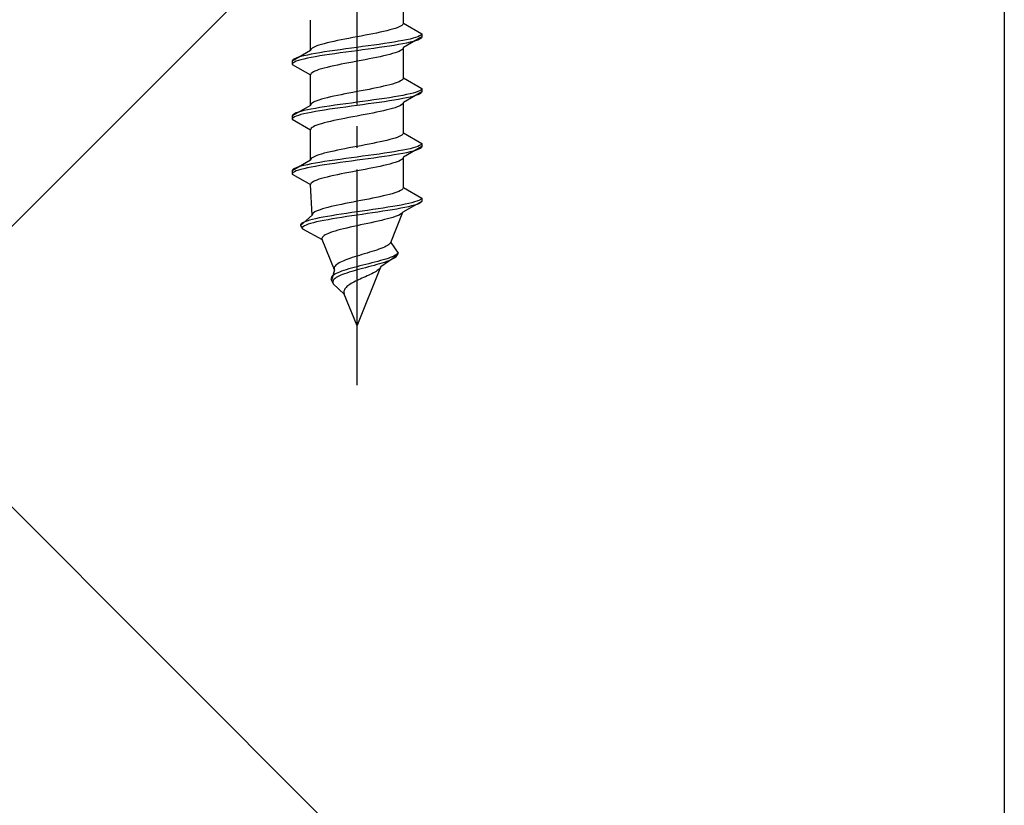
# Model space of a CAD drawing. Extents: x 175 to 1925, y 210 to 2807.
# Drawn here: x 421 to 467, y 1937 to 1973 of the extents above; entities that cross this region are included whole.
import ezdxf

# ---------------------------------------------------------------- set-up
doc = ezdxf.new("R2010")
doc.units = 0
doc.linetypes.add('YCENTER_1', pattern=[13, 10, -1, 1, -1])
doc.linetypes.add('YHIDDEN_1', pattern=[4, 3, -1])
for name, color, linetype, lineweight in [('YKK_13', 4, 'CONTINUOUS', 30), ('YSS_K', 3, 'CONTINUOUS', 13), ('YSS_KE', 3, 'CONTINUOUS', 30)]:
    doc.layers.add(name, color=color, linetype=linetype, lineweight=lineweight)

msp = doc.modelspace()

# ---------------------------------------------------------------- linework, layer by layer
at = {"layer": 'YKK_13', "linetype": 'YCENTER_1'}
msp.add_line((436.563, 1956.459), (436.563, 2024.858), dxfattribs=at)
at = {"layer": 'YKK_13', "linetype": 'YHIDDEN_1'}
for p, q in [((438.713, 1973.235), (438.713, 1974.644)), ((434.413, 1971.965), (434.413, 1973.374)), ((438.704, 1973.2), (438.68, 1973.165)), ((438.713, 1973.235), (438.704, 1973.2)), ((438.713, 1973.235), (439.563, 1972.744)), ((437.298, 1972.741), (437.119, 1972.706)), ((437.471, 1972.777), (437.298, 1972.741)), ((437.638, 1972.812), (437.471, 1972.777)), ((437.796, 1972.847), (437.638, 1972.812)), ((437.944, 1972.882), (437.796, 1972.847)), ((438.083, 1972.918), (437.944, 1972.882)), ((438.209, 1972.953), (438.083, 1972.918)), ((438.324, 1972.988), (438.209, 1972.953)), ((438.424, 1973.023), (438.324, 1972.988)), ((438.511, 1973.059), (438.424, 1973.023)), ((438.583, 1973.094), (438.511, 1973.059)), ((438.639, 1973.129), (438.583, 1973.094)), ((438.68, 1973.165), (438.639, 1973.129)), ((439.563, 1972.744), (439.551, 1972.709)), ((439.563, 1972.744), (439.563, 1972.594)), ((435.042, 1972.283), (434.916, 1972.247)), ((435.181, 1972.318), (435.042, 1972.283)), ((435.329, 1972.353), (435.181, 1972.318)), ((435.488, 1972.388), (435.329, 1972.353)), ((435.654, 1972.424), (435.488, 1972.388)), ((435.827, 1972.459), (435.654, 1972.424)), ((436.006, 1972.494), (435.827, 1972.459)), ((436.189, 1972.53), (436.006, 1972.494)), ((436.375, 1972.565), (436.189, 1972.53)), ((436.563, 1972.6), (436.375, 1972.565)), ((436.75, 1972.635), (436.563, 1972.6)), ((436.936, 1972.671), (436.75, 1972.635)), ((437.119, 1972.706), (436.936, 1972.671)), ((437.83, 1972.286), (437.589, 1972.251)), ((438.063, 1972.321), (437.83, 1972.286)), ((438.283, 1972.356), (438.063, 1972.321)), ((438.491, 1972.392), (438.283, 1972.356)), ((438.684, 1972.427), (438.491, 1972.392)), ((438.684, 1972.277), (438.491, 1972.242)), ((438.861, 1972.462), (438.684, 1972.427)), ((438.861, 1972.312), (438.684, 1972.277)), ((439.563, 1972.594), (438.713, 1972.104)), ((439.02, 1972.497), (438.861, 1972.462)), ((439.02, 1972.347), (438.861, 1972.312)), ((439.161, 1972.533), (439.02, 1972.497)), ((439.161, 1972.383), (439.02, 1972.347)), ((439.281, 1972.568), (439.161, 1972.533)), ((439.281, 1972.418), (439.161, 1972.383)), ((439.382, 1972.603), (439.281, 1972.568)), ((439.382, 1972.453), (439.281, 1972.418)), ((439.46, 1972.639), (439.382, 1972.603)), ((439.46, 1972.489), (439.382, 1972.453)), ((439.517, 1972.674), (439.46, 1972.639)), ((439.517, 1972.524), (439.46, 1972.489)), ((439.551, 1972.709), (439.517, 1972.674)), ((439.551, 1972.559), (439.517, 1972.524)), ((439.563, 1972.594), (439.551, 1972.559)), ((434.413, 1971.965), (433.563, 1971.474)), ((434.421, 1972), (434.413, 1971.965)), ((434.445, 1972.036), (434.421, 1972)), ((434.634, 1971.827), (434.441, 1971.792)), ((434.486, 1972.071), (434.445, 1972.036)), ((434.542, 1972.106), (434.486, 1972.071)), ((434.614, 1972.142), (434.542, 1972.106)), ((434.701, 1972.177), (434.614, 1972.142)), ((434.842, 1971.862), (434.634, 1971.827)), ((434.801, 1972.212), (434.701, 1972.177)), ((434.916, 1972.247), (434.801, 1972.212)), ((435.063, 1971.898), (434.842, 1971.862)), ((435.295, 1971.933), (435.063, 1971.898)), ((435.536, 1971.968), (435.295, 1971.933)), ((435.536, 1971.818), (435.295, 1971.783)), ((435.786, 1972.004), (435.536, 1971.968)), ((435.786, 1971.854), (435.536, 1971.818)), ((436.042, 1972.039), (435.786, 1972.004)), ((436.042, 1971.889), (435.786, 1971.854)), ((436.301, 1972.074), (436.042, 1972.039)), ((436.301, 1971.924), (436.042, 1971.889)), ((436.563, 1972.109), (436.301, 1972.074)), ((436.563, 1971.959), (436.301, 1971.924)), ((436.824, 1972.145), (436.563, 1972.109)), ((436.824, 1971.995), (436.563, 1971.959)), ((437.083, 1972.18), (436.824, 1972.145)), ((437.083, 1972.03), (436.824, 1971.995)), ((437.339, 1972.215), (437.083, 1972.18)), ((437.339, 1972.065), (437.083, 1972.03)), ((437.589, 1972.251), (437.339, 1972.215)), ((437.589, 1972.101), (437.339, 1972.065)), ((437.83, 1972.136), (437.589, 1972.101)), ((438.063, 1972.171), (437.83, 1972.136)), ((438.283, 1972.206), (438.063, 1972.171)), ((438.209, 1971.821), (438.083, 1971.786)), ((438.324, 1971.857), (438.209, 1971.821)), ((438.491, 1972.242), (438.283, 1972.206)), ((438.424, 1971.892), (438.324, 1971.857)), ((438.511, 1971.927), (438.424, 1971.892)), ((438.583, 1971.963), (438.511, 1971.927)), ((438.639, 1971.998), (438.583, 1971.963)), ((438.68, 1972.033), (438.639, 1971.998)), ((438.704, 1972.068), (438.68, 1972.033)), ((438.713, 1972.104), (438.704, 1972.068)), ((438.713, 1970.695), (438.713, 1972.104)), ((433.574, 1971.51), (433.563, 1971.474)), ((433.563, 1971.474), (433.563, 1971.324)), ((433.574, 1971.36), (433.563, 1971.324)), ((433.608, 1971.545), (433.574, 1971.51)), ((433.608, 1971.395), (433.574, 1971.36)), ((433.665, 1971.58), (433.608, 1971.545)), ((433.665, 1971.43), (433.608, 1971.395)), ((433.743, 1971.616), (433.665, 1971.58)), ((433.743, 1971.466), (433.665, 1971.43)), ((433.844, 1971.651), (433.743, 1971.616)), ((433.844, 1971.501), (433.743, 1971.466)), ((433.964, 1971.686), (433.844, 1971.651)), ((433.964, 1971.536), (433.844, 1971.501)), ((434.105, 1971.721), (433.964, 1971.686)), ((434.105, 1971.571), (433.964, 1971.536)), ((434.264, 1971.757), (434.105, 1971.721)), ((434.264, 1971.607), (434.105, 1971.571)), ((434.441, 1971.792), (434.264, 1971.757)), ((434.441, 1971.642), (434.264, 1971.607)), ((434.634, 1971.677), (434.441, 1971.642)), ((434.842, 1971.712), (434.634, 1971.677)), ((435.063, 1971.748), (434.842, 1971.712)), ((435.295, 1971.783), (435.063, 1971.748)), ((436.006, 1971.363), (435.827, 1971.328)), ((436.189, 1971.398), (436.006, 1971.363)), ((436.375, 1971.433), (436.189, 1971.398)), ((436.563, 1971.469), (436.375, 1971.433)), ((436.75, 1971.504), (436.563, 1971.469)), ((436.936, 1971.539), (436.75, 1971.504)), ((437.119, 1971.574), (436.936, 1971.539)), ((437.298, 1971.61), (437.119, 1971.574)), ((437.471, 1971.645), (437.298, 1971.61)), ((437.638, 1971.68), (437.471, 1971.645)), ((437.796, 1971.716), (437.638, 1971.68)), ((437.944, 1971.751), (437.796, 1971.716)), ((438.083, 1971.786), (437.944, 1971.751)), ((433.563, 1971.324), (434.413, 1970.834)), ((434.445, 1970.904), (434.421, 1970.869)), ((434.486, 1970.939), (434.445, 1970.904)), ((434.542, 1970.975), (434.486, 1970.939)), ((434.614, 1971.01), (434.542, 1970.975)), ((434.701, 1971.045), (434.614, 1971.01)), ((434.801, 1971.081), (434.701, 1971.045)), ((434.916, 1971.116), (434.801, 1971.081)), ((435.042, 1971.151), (434.916, 1971.116)), ((435.181, 1971.186), (435.042, 1971.151)), ((435.329, 1971.222), (435.181, 1971.186)), ((435.488, 1971.257), (435.329, 1971.222)), ((435.654, 1971.292), (435.488, 1971.257)), ((435.827, 1971.328), (435.654, 1971.292)), ((434.421, 1970.869), (434.413, 1970.834)), ((434.413, 1969.425), (434.413, 1970.834)), ((438.324, 1970.448), (438.209, 1970.413)), ((438.424, 1970.483), (438.324, 1970.448)), ((438.511, 1970.519), (438.424, 1970.483)), ((438.583, 1970.554), (438.511, 1970.519)), ((438.639, 1970.589), (438.583, 1970.554)), ((438.68, 1970.625), (438.639, 1970.589)), ((438.704, 1970.66), (438.68, 1970.625)), ((438.713, 1970.695), (438.704, 1970.66)), ((438.713, 1970.695), (439.563, 1970.204)), ((436.189, 1969.99), (436.006, 1969.954)), ((436.375, 1970.025), (436.189, 1969.99)), ((436.563, 1970.06), (436.375, 1970.025)), ((436.75, 1970.095), (436.563, 1970.06)), ((436.936, 1970.131), (436.75, 1970.095)), ((437.119, 1970.166), (436.936, 1970.131)), ((437.298, 1970.201), (437.119, 1970.166)), ((437.471, 1970.237), (437.298, 1970.201)), ((437.638, 1970.272), (437.471, 1970.237)), ((437.796, 1970.307), (437.638, 1970.272)), ((437.944, 1970.342), (437.796, 1970.307)), ((438.083, 1970.378), (437.944, 1970.342)), ((438.209, 1970.413), (438.083, 1970.378)), ((439.563, 1970.054), (438.713, 1969.564)), ((439.161, 1969.993), (439.02, 1969.957)), ((439.281, 1970.028), (439.161, 1969.993)), ((439.382, 1970.063), (439.281, 1970.028)), ((439.46, 1970.099), (439.382, 1970.063)), ((439.517, 1970.134), (439.46, 1970.099)), ((439.517, 1969.984), (439.46, 1969.949)), ((439.551, 1970.169), (439.517, 1970.134)), ((439.551, 1970.019), (439.517, 1969.984)), ((439.563, 1970.204), (439.551, 1970.169)), ((439.563, 1970.054), (439.551, 1970.019)), ((439.563, 1970.204), (439.563, 1970.054)), ((434.486, 1969.531), (434.445, 1969.496)), ((434.542, 1969.566), (434.486, 1969.531)), ((434.614, 1969.602), (434.542, 1969.566)), ((434.701, 1969.637), (434.614, 1969.602)), ((434.801, 1969.672), (434.701, 1969.637)), ((434.916, 1969.707), (434.801, 1969.672)), ((435.042, 1969.743), (434.916, 1969.707)), ((435.181, 1969.778), (435.042, 1969.743)), ((435.329, 1969.813), (435.181, 1969.778)), ((435.488, 1969.848), (435.329, 1969.813)), ((435.654, 1969.884), (435.488, 1969.848)), ((435.827, 1969.919), (435.654, 1969.884)), ((436.006, 1969.954), (435.827, 1969.919)), ((436.301, 1969.534), (436.042, 1969.499)), ((436.563, 1969.569), (436.301, 1969.534)), ((436.824, 1969.605), (436.563, 1969.569)), ((437.083, 1969.64), (436.824, 1969.605)), ((437.339, 1969.675), (437.083, 1969.64)), ((437.339, 1969.525), (437.083, 1969.49)), ((437.589, 1969.711), (437.339, 1969.675)), ((437.589, 1969.561), (437.339, 1969.525)), ((437.83, 1969.746), (437.589, 1969.711)), ((437.83, 1969.596), (437.589, 1969.561)), ((438.063, 1969.781), (437.83, 1969.746)), ((438.063, 1969.631), (437.83, 1969.596)), ((438.283, 1969.816), (438.063, 1969.781)), ((438.283, 1969.666), (438.063, 1969.631)), ((438.491, 1969.852), (438.283, 1969.816)), ((438.491, 1969.702), (438.283, 1969.666)), ((438.684, 1969.887), (438.491, 1969.852)), ((438.684, 1969.737), (438.491, 1969.702)), ((438.704, 1969.528), (438.68, 1969.493)), ((438.861, 1969.922), (438.684, 1969.887)), ((438.861, 1969.772), (438.684, 1969.737)), ((438.713, 1969.564), (438.704, 1969.528)), ((438.713, 1968.155), (438.713, 1969.564)), ((439.02, 1969.957), (438.861, 1969.922)), ((439.02, 1969.807), (438.861, 1969.772)), ((439.161, 1969.843), (439.02, 1969.807)), ((439.281, 1969.878), (439.161, 1969.843)), ((439.382, 1969.913), (439.281, 1969.878)), ((439.46, 1969.949), (439.382, 1969.913)), ((434.413, 1969.425), (433.563, 1968.934)), ((433.743, 1969.076), (433.665, 1969.04)), ((433.844, 1969.111), (433.743, 1969.076)), ((433.964, 1969.146), (433.844, 1969.111)), ((434.105, 1969.181), (433.964, 1969.146)), ((434.264, 1969.217), (434.105, 1969.181)), ((434.264, 1969.067), (434.105, 1969.031)), ((434.441, 1969.252), (434.264, 1969.217)), ((434.441, 1969.102), (434.264, 1969.067)), ((434.421, 1969.46), (434.413, 1969.425)), ((434.445, 1969.496), (434.421, 1969.46)), ((434.634, 1969.287), (434.441, 1969.252)), ((434.634, 1969.137), (434.441, 1969.102)), ((434.842, 1969.322), (434.634, 1969.287)), ((434.842, 1969.172), (434.634, 1969.137)), ((435.063, 1969.358), (434.842, 1969.322)), ((435.063, 1969.208), (434.842, 1969.172)), ((435.295, 1969.393), (435.063, 1969.358)), ((435.295, 1969.243), (435.063, 1969.208)), ((435.536, 1969.428), (435.295, 1969.393)), ((435.536, 1969.278), (435.295, 1969.243)), ((435.786, 1969.464), (435.536, 1969.428)), ((435.786, 1969.314), (435.536, 1969.278)), ((436.042, 1969.499), (435.786, 1969.464)), ((436.042, 1969.349), (435.786, 1969.314)), ((436.301, 1969.384), (436.042, 1969.349)), ((436.563, 1969.419), (436.301, 1969.384)), ((436.824, 1969.455), (436.563, 1969.419)), ((437.083, 1969.49), (436.824, 1969.455)), ((437.298, 1969.07), (437.119, 1969.034)), ((437.471, 1969.105), (437.298, 1969.07)), ((437.638, 1969.14), (437.471, 1969.105)), ((437.796, 1969.176), (437.638, 1969.14)), ((437.944, 1969.211), (437.796, 1969.176)), ((438.083, 1969.246), (437.944, 1969.211)), ((438.209, 1969.281), (438.083, 1969.246)), ((438.324, 1969.317), (438.209, 1969.281)), ((438.424, 1969.352), (438.324, 1969.317)), ((438.511, 1969.387), (438.424, 1969.352)), ((438.583, 1969.423), (438.511, 1969.387)), ((438.639, 1969.458), (438.583, 1969.423)), ((438.68, 1969.493), (438.639, 1969.458)), ((433.574, 1968.97), (433.563, 1968.934)), ((433.563, 1968.934), (433.563, 1968.784)), ((433.574, 1968.82), (433.563, 1968.784)), ((433.563, 1968.784), (434.413, 1968.294)), ((433.608, 1969.005), (433.574, 1968.97)), ((433.608, 1968.855), (433.574, 1968.82)), ((433.665, 1969.04), (433.608, 1969.005)), ((433.665, 1968.89), (433.608, 1968.855)), ((433.743, 1968.926), (433.665, 1968.89)), ((433.844, 1968.961), (433.743, 1968.926)), ((433.964, 1968.996), (433.844, 1968.961)), ((434.105, 1969.031), (433.964, 1968.996)), ((435.042, 1968.611), (434.916, 1968.576)), ((435.181, 1968.646), (435.042, 1968.611)), ((435.329, 1968.682), (435.181, 1968.646)), ((435.488, 1968.717), (435.329, 1968.682)), ((435.654, 1968.752), (435.488, 1968.717)), ((435.827, 1968.788), (435.654, 1968.752)), ((436.006, 1968.823), (435.827, 1968.788)), ((436.189, 1968.858), (436.006, 1968.823)), ((436.375, 1968.893), (436.189, 1968.858)), ((436.563, 1968.929), (436.375, 1968.893)), ((436.75, 1968.964), (436.563, 1968.929)), ((436.936, 1968.999), (436.75, 1968.964)), ((437.119, 1969.034), (436.936, 1968.999)), ((434.421, 1968.329), (434.413, 1968.294)), ((434.413, 1966.885), (434.413, 1968.294)), ((434.445, 1968.364), (434.421, 1968.329)), ((434.486, 1968.399), (434.445, 1968.364)), ((434.542, 1968.435), (434.486, 1968.399)), ((434.614, 1968.47), (434.542, 1968.435)), ((434.701, 1968.505), (434.614, 1968.47)), ((434.801, 1968.541), (434.701, 1968.505)), ((434.916, 1968.576), (434.801, 1968.541)), ((438.713, 1968.155), (438.704, 1968.12)), ((438.713, 1968.155), (439.563, 1967.664)), ((437.471, 1967.697), (437.298, 1967.661)), ((437.638, 1967.732), (437.471, 1967.697)), ((437.796, 1967.767), (437.638, 1967.732)), ((437.944, 1967.802), (437.796, 1967.767)), ((438.083, 1967.838), (437.944, 1967.802)), ((438.209, 1967.873), (438.083, 1967.838)), ((438.324, 1967.908), (438.209, 1967.873)), ((438.424, 1967.943), (438.324, 1967.908)), ((438.511, 1967.979), (438.424, 1967.943)), ((438.583, 1968.014), (438.511, 1967.979)), ((438.639, 1968.049), (438.583, 1968.014)), ((438.68, 1968.085), (438.639, 1968.049)), ((438.704, 1968.12), (438.68, 1968.085)), ((435.329, 1967.273), (435.181, 1967.238)), ((435.488, 1967.308), (435.329, 1967.273)), ((435.654, 1967.344), (435.488, 1967.308)), ((435.827, 1967.379), (435.654, 1967.344)), ((436.006, 1967.414), (435.827, 1967.379)), ((436.189, 1967.45), (436.006, 1967.414)), ((436.375, 1967.485), (436.189, 1967.45)), ((436.563, 1967.52), (436.375, 1967.485)), ((436.75, 1967.555), (436.563, 1967.52)), ((436.936, 1967.591), (436.75, 1967.555)), ((437.119, 1967.626), (436.936, 1967.591)), ((437.298, 1967.661), (437.119, 1967.626)), ((438.063, 1967.241), (437.83, 1967.206)), ((438.283, 1967.276), (438.063, 1967.241)), ((438.491, 1967.312), (438.283, 1967.276)), ((438.684, 1967.347), (438.491, 1967.312)), ((438.861, 1967.382), (438.684, 1967.347)), ((439.563, 1967.514), (438.713, 1967.024)), ((439.02, 1967.417), (438.861, 1967.382)), ((439.02, 1967.267), (438.861, 1967.232)), ((439.161, 1967.453), (439.02, 1967.417)), ((439.161, 1967.303), (439.02, 1967.267)), ((439.281, 1967.488), (439.161, 1967.453)), ((439.281, 1967.338), (439.161, 1967.303)), ((439.382, 1967.523), (439.281, 1967.488)), ((439.382, 1967.373), (439.281, 1967.338)), ((439.46, 1967.559), (439.382, 1967.523)), ((439.46, 1967.409), (439.382, 1967.373)), ((439.517, 1967.594), (439.46, 1967.559)), ((439.517, 1967.444), (439.46, 1967.409)), ((439.551, 1967.629), (439.517, 1967.594)), ((439.551, 1967.479), (439.517, 1967.444)), ((439.563, 1967.664), (439.551, 1967.629)), ((439.563, 1967.514), (439.551, 1967.479)), ((439.563, 1967.664), (439.563, 1967.514)), ((434.413, 1966.885), (433.563, 1966.394)), ((434.421, 1966.92), (434.413, 1966.885)), ((434.445, 1966.956), (434.421, 1966.92)), ((434.486, 1966.991), (434.445, 1966.956)), ((434.542, 1967.026), (434.486, 1966.991)), ((434.614, 1967.062), (434.542, 1967.026)), ((434.701, 1967.097), (434.614, 1967.062)), ((434.801, 1967.132), (434.701, 1967.097)), ((434.916, 1967.167), (434.801, 1967.132)), ((435.063, 1966.818), (434.842, 1966.782)), ((435.042, 1967.203), (434.916, 1967.167)), ((435.181, 1967.238), (435.042, 1967.203)), ((435.295, 1966.853), (435.063, 1966.818)), ((435.536, 1966.888), (435.295, 1966.853)), ((435.786, 1966.924), (435.536, 1966.888)), ((436.042, 1966.959), (435.786, 1966.924)), ((436.042, 1966.809), (435.786, 1966.774)), ((436.301, 1966.994), (436.042, 1966.959)), ((436.301, 1966.844), (436.042, 1966.809)), ((436.563, 1967.029), (436.301, 1966.994)), ((436.563, 1966.879), (436.301, 1966.844)), ((436.824, 1967.065), (436.563, 1967.029)), ((436.824, 1966.915), (436.563, 1966.879)), ((437.083, 1967.1), (436.824, 1967.065)), ((437.083, 1966.95), (436.824, 1966.915)), ((437.339, 1967.135), (437.083, 1967.1)), ((437.339, 1966.985), (437.083, 1966.95)), ((437.589, 1967.171), (437.339, 1967.135)), ((437.589, 1967.021), (437.339, 1966.985)), ((437.83, 1967.206), (437.589, 1967.171)), ((437.83, 1967.056), (437.589, 1967.021)), ((438.063, 1967.091), (437.83, 1967.056)), ((438.283, 1967.126), (438.063, 1967.091)), ((438.491, 1967.162), (438.283, 1967.126)), ((438.424, 1966.812), (438.324, 1966.777)), ((438.511, 1966.847), (438.424, 1966.812)), ((438.684, 1967.197), (438.491, 1967.162)), ((438.583, 1966.883), (438.511, 1966.847)), ((438.639, 1966.918), (438.583, 1966.883)), ((438.68, 1966.953), (438.639, 1966.918)), ((438.704, 1966.988), (438.68, 1966.953)), ((438.861, 1967.232), (438.684, 1967.197)), ((438.713, 1967.024), (438.704, 1966.988)), ((438.713, 1965.615), (438.713, 1967.024)), ((433.574, 1966.43), (433.563, 1966.394)), ((433.563, 1966.394), (433.563, 1966.244)), ((433.608, 1966.465), (433.574, 1966.43)), ((433.665, 1966.5), (433.608, 1966.465)), ((433.665, 1966.35), (433.608, 1966.315)), ((433.743, 1966.536), (433.665, 1966.5)), ((433.743, 1966.386), (433.665, 1966.35)), ((433.844, 1966.571), (433.743, 1966.536)), ((433.844, 1966.421), (433.743, 1966.386)), ((433.964, 1966.606), (433.844, 1966.571)), ((433.964, 1966.456), (433.844, 1966.421)), ((434.105, 1966.641), (433.964, 1966.606)), ((434.105, 1966.491), (433.964, 1966.456)), ((434.264, 1966.677), (434.105, 1966.641)), ((434.264, 1966.527), (434.105, 1966.491)), ((434.441, 1966.712), (434.264, 1966.677)), ((434.441, 1966.562), (434.264, 1966.527)), ((434.634, 1966.747), (434.441, 1966.712)), ((434.634, 1966.597), (434.441, 1966.562)), ((434.842, 1966.782), (434.634, 1966.747)), ((434.842, 1966.632), (434.634, 1966.597)), ((435.063, 1966.668), (434.842, 1966.632)), ((435.295, 1966.703), (435.063, 1966.668)), ((435.536, 1966.738), (435.295, 1966.703)), ((435.786, 1966.774), (435.536, 1966.738)), ((436.375, 1966.353), (436.189, 1966.318)), ((436.563, 1966.389), (436.375, 1966.353)), ((436.75, 1966.424), (436.563, 1966.389)), ((436.936, 1966.459), (436.75, 1966.424)), ((437.119, 1966.494), (436.936, 1966.459)), ((437.298, 1966.53), (437.119, 1966.494)), ((437.471, 1966.565), (437.298, 1966.53)), ((437.638, 1966.6), (437.471, 1966.565)), ((437.796, 1966.636), (437.638, 1966.6)), ((437.944, 1966.671), (437.796, 1966.636)), ((438.083, 1966.706), (437.944, 1966.671)), ((438.209, 1966.741), (438.083, 1966.706)), ((438.324, 1966.777), (438.209, 1966.741)), ((433.574, 1966.28), (433.563, 1966.244)), ((433.563, 1966.244), (434.413, 1965.754)), ((433.608, 1966.315), (433.574, 1966.28)), ((434.542, 1965.895), (434.486, 1965.859)), ((434.614, 1965.93), (434.542, 1965.895)), ((434.701, 1965.965), (434.614, 1965.93)), ((434.801, 1966.001), (434.701, 1965.965)), ((434.916, 1966.036), (434.801, 1966.001)), ((435.042, 1966.071), (434.916, 1966.036)), ((435.181, 1966.106), (435.042, 1966.071)), ((435.329, 1966.142), (435.181, 1966.106)), ((435.488, 1966.177), (435.329, 1966.142)), ((435.654, 1966.212), (435.488, 1966.177)), ((435.827, 1966.248), (435.654, 1966.212)), ((436.006, 1966.283), (435.827, 1966.248)), ((436.189, 1966.318), (436.006, 1966.283)), ((434.421, 1965.789), (434.413, 1965.754)), ((434.489, 1964.345), (434.413, 1965.754)), ((434.445, 1965.824), (434.421, 1965.789)), ((434.486, 1965.859), (434.445, 1965.824)), ((438.501, 1965.439), (438.413, 1965.403)), ((438.575, 1965.474), (438.501, 1965.439)), ((438.633, 1965.509), (438.575, 1965.474)), ((438.676, 1965.545), (438.633, 1965.509)), ((438.702, 1965.58), (438.676, 1965.545)), ((438.713, 1965.615), (438.702, 1965.58)), ((438.713, 1965.615), (439.563, 1965.124)), ((436.563, 1964.98), (436.379, 1964.945)), ((436.747, 1965.015), (436.563, 1964.98)), ((436.93, 1965.051), (436.747, 1965.015)), ((437.111, 1965.086), (436.93, 1965.051)), ((437.288, 1965.121), (437.111, 1965.086)), ((437.459, 1965.157), (437.288, 1965.121)), ((437.625, 1965.192), (437.459, 1965.157)), ((437.782, 1965.227), (437.625, 1965.192)), ((437.931, 1965.262), (437.782, 1965.227)), ((438.069, 1965.298), (437.931, 1965.262)), ((438.196, 1965.333), (438.069, 1965.298)), ((438.311, 1965.368), (438.196, 1965.333)), ((438.413, 1965.403), (438.311, 1965.368)), ((439.563, 1964.974), (438.692, 1964.484)), ((439.342, 1964.983), (439.233, 1964.948)), ((439.429, 1965.019), (439.342, 1964.983)), ((439.496, 1965.054), (439.429, 1965.019)), ((439.54, 1965.089), (439.496, 1965.054)), ((439.563, 1964.974), (439.538, 1964.939)), ((439.563, 1965.124), (439.54, 1965.089)), ((439.563, 1965.124), (439.563, 1964.974)), ((434.674, 1964.522), (434.606, 1964.486)), ((434.756, 1964.557), (434.674, 1964.522)), ((434.852, 1964.592), (434.756, 1964.557)), ((434.961, 1964.627), (434.852, 1964.592)), ((435.083, 1964.663), (434.961, 1964.627)), ((435.216, 1964.698), (435.083, 1964.663)), ((435.36, 1964.733), (435.216, 1964.698)), ((435.513, 1964.768), (435.36, 1964.733)), ((435.675, 1964.804), (435.513, 1964.768)), ((435.843, 1964.839), (435.675, 1964.804)), ((436.018, 1964.874), (435.843, 1964.839)), ((436.197, 1964.91), (436.018, 1964.874)), ((436.379, 1964.945), (436.197, 1964.91)), ((436.808, 1964.525), (436.563, 1964.489)), ((437.054, 1964.56), (436.808, 1964.525)), ((437.298, 1964.595), (437.054, 1964.56)), ((437.538, 1964.631), (437.298, 1964.595)), ((437.759, 1964.516), (437.526, 1964.481)), ((437.772, 1964.666), (437.538, 1964.631)), ((437.984, 1964.551), (437.759, 1964.516)), ((437.999, 1964.701), (437.772, 1964.666)), ((438.201, 1964.586), (437.984, 1964.551)), ((438.216, 1964.736), (437.999, 1964.701)), ((438.407, 1964.622), (438.201, 1964.586)), ((438.422, 1964.772), (438.216, 1964.736)), ((438.601, 1964.657), (438.407, 1964.622)), ((438.616, 1964.807), (438.422, 1964.772)), ((438.781, 1964.692), (438.601, 1964.657)), ((438.795, 1964.842), (438.616, 1964.807)), ((438.945, 1964.727), (438.781, 1964.692)), ((438.959, 1964.877), (438.795, 1964.842)), ((439.093, 1964.763), (438.945, 1964.727)), ((439.105, 1964.913), (438.959, 1964.877)), ((439.222, 1964.798), (439.093, 1964.763)), ((439.233, 1964.948), (439.105, 1964.913)), ((439.333, 1964.833), (439.222, 1964.798)), ((439.423, 1964.869), (439.333, 1964.833)), ((439.491, 1964.904), (439.423, 1964.869)), ((439.538, 1964.939), (439.491, 1964.904)), ((434.489, 1964.345), (433.946, 1963.854)), ((434.241, 1964.066), (434.143, 1964.031)), ((434.358, 1964.101), (434.241, 1964.066)), ((434.493, 1964.137), (434.358, 1964.101)), ((434.495, 1964.38), (434.489, 1964.345)), ((434.645, 1964.172), (434.493, 1964.137)), ((434.517, 1964.416), (434.495, 1964.38)), ((434.554, 1964.451), (434.517, 1964.416)), ((434.606, 1964.486), (434.554, 1964.451)), ((434.812, 1964.207), (434.645, 1964.172)), ((434.852, 1964.057), (434.69, 1964.022)), ((434.995, 1964.242), (434.812, 1964.207)), ((435.028, 1964.092), (434.852, 1964.057)), ((435.19, 1964.278), (434.995, 1964.242)), ((435.219, 1964.128), (435.028, 1964.092)), ((435.398, 1964.313), (435.19, 1964.278)), ((435.421, 1964.163), (435.219, 1964.128)), ((435.617, 1964.348), (435.398, 1964.313)), ((435.634, 1964.198), (435.421, 1964.163)), ((435.844, 1964.384), (435.617, 1964.348)), ((435.857, 1964.234), (435.634, 1964.198)), ((436.079, 1964.419), (435.844, 1964.384)), ((436.087, 1964.269), (435.857, 1964.234)), ((436.319, 1964.454), (436.079, 1964.419)), ((436.323, 1964.304), (436.087, 1964.269)), ((436.563, 1964.489), (436.319, 1964.454)), ((436.563, 1964.339), (436.323, 1964.304)), ((436.805, 1964.375), (436.563, 1964.339)), ((437.047, 1964.41), (436.805, 1964.375)), ((437.288, 1964.445), (437.047, 1964.41)), ((437.526, 1964.481), (437.288, 1964.445)), ((437.542, 1964.06), (437.384, 1964.025)), ((437.694, 1964.096), (437.542, 1964.06)), ((437.84, 1964.131), (437.694, 1964.096)), ((437.977, 1964.166), (437.84, 1964.131)), ((438.106, 1964.201), (437.977, 1964.166)), ((438.225, 1964.237), (438.106, 1964.201)), ((438.123, 1963.075), (438.692, 1964.484)), ((438.332, 1964.272), (438.225, 1964.237)), ((438.428, 1964.307), (438.332, 1964.272)), ((438.51, 1964.343), (438.428, 1964.307)), ((438.578, 1964.378), (438.51, 1964.343)), ((438.631, 1964.413), (438.578, 1964.378)), ((438.669, 1964.448), (438.631, 1964.413)), ((438.692, 1964.484), (438.669, 1964.448)), ((433.965, 1963.925), (433.946, 1963.89)), ((433.946, 1963.89), (433.946, 1963.854)), ((433.946, 1963.854), (434.031, 1963.704)), ((434.005, 1963.96), (433.965, 1963.925)), ((434.064, 1963.996), (434.005, 1963.96)), ((434.044, 1963.775), (434.027, 1963.74)), ((434.027, 1963.74), (434.031, 1963.704)), ((434.031, 1963.704), (434.946, 1963.214)), ((434.079, 1963.81), (434.044, 1963.775)), ((434.143, 1964.031), (434.064, 1963.996)), ((434.135, 1963.846), (434.079, 1963.81)), ((434.209, 1963.881), (434.135, 1963.846)), ((434.302, 1963.916), (434.209, 1963.881)), ((434.414, 1963.951), (434.302, 1963.916)), ((434.543, 1963.987), (434.414, 1963.951)), ((434.69, 1964.022), (434.543, 1963.987)), ((435.546, 1963.602), (435.432, 1963.566)), ((435.669, 1963.637), (435.546, 1963.602)), ((435.801, 1963.672), (435.669, 1963.637)), ((435.942, 1963.708), (435.801, 1963.672)), ((436.089, 1963.743), (435.942, 1963.708)), ((436.242, 1963.778), (436.089, 1963.743)), ((436.401, 1963.813), (436.242, 1963.778)), ((436.563, 1963.849), (436.401, 1963.813)), ((436.727, 1963.884), (436.563, 1963.849)), ((436.893, 1963.919), (436.727, 1963.884)), ((437.058, 1963.954), (436.893, 1963.919)), ((437.222, 1963.99), (437.058, 1963.954)), ((437.384, 1964.025), (437.222, 1963.99)), ((434.943, 1963.284), (434.938, 1963.249)), ((434.938, 1963.249), (434.946, 1963.214)), ((434.96, 1963.319), (434.943, 1963.284)), ((435.515, 1961.805), (434.946, 1963.214)), ((434.99, 1963.355), (434.96, 1963.319)), ((435.033, 1963.39), (434.99, 1963.355)), ((435.089, 1963.425), (435.033, 1963.39)), ((435.157, 1963.461), (435.089, 1963.425)), ((435.237, 1963.496), (435.157, 1963.461)), ((435.329, 1963.531), (435.237, 1963.496)), ((435.432, 1963.566), (435.329, 1963.531)), ((437.367, 1962.687), (437.257, 1962.652)), ((437.474, 1962.722), (437.367, 1962.687)), ((437.575, 1962.758), (437.474, 1962.722)), ((437.67, 1962.793), (437.575, 1962.758)), ((437.759, 1962.828), (437.67, 1962.793)), ((437.84, 1962.863), (437.759, 1962.828)), ((437.912, 1962.899), (437.84, 1962.863)), ((437.975, 1962.934), (437.912, 1962.899)), ((438.028, 1962.969), (437.975, 1962.934)), ((438.071, 1963.005), (438.028, 1962.969)), ((438.102, 1963.04), (438.071, 1963.005)), ((438.123, 1963.075), (438.102, 1963.04)), ((438.123, 1963.075), (438.463, 1962.584)), ((435.953, 1962.228), (435.872, 1962.193)), ((436.042, 1962.264), (435.953, 1962.228)), ((436.136, 1962.299), (436.042, 1962.264)), ((436.236, 1962.334), (436.136, 1962.299)), ((436.341, 1962.37), (436.236, 1962.334)), ((436.45, 1962.405), (436.341, 1962.37)), ((436.563, 1962.44), (436.45, 1962.405)), ((436.677, 1962.475), (436.563, 1962.44)), ((436.794, 1962.511), (436.677, 1962.475)), ((436.911, 1962.546), (436.794, 1962.511)), ((437.028, 1962.581), (436.911, 1962.546)), ((437.144, 1962.617), (437.028, 1962.581)), ((437.257, 1962.652), (437.144, 1962.617)), ((437.656, 1962.232), (437.527, 1962.196)), ((437.78, 1962.267), (437.656, 1962.232)), ((438.378, 1962.434), (437.665, 1961.944)), ((437.896, 1962.302), (437.78, 1962.267)), ((438.005, 1962.337), (437.896, 1962.302)), ((438.032, 1962.223), (437.936, 1962.187)), ((438.105, 1962.373), (438.005, 1962.337)), ((438.118, 1962.258), (438.032, 1962.223)), ((438.195, 1962.408), (438.105, 1962.373)), ((438.194, 1962.293), (438.118, 1962.258)), ((438.259, 1962.329), (438.194, 1962.293)), ((438.273, 1962.443), (438.195, 1962.408)), ((438.311, 1962.364), (438.259, 1962.329)), ((438.34, 1962.479), (438.273, 1962.443)), ((438.351, 1962.399), (438.311, 1962.364)), ((438.395, 1962.514), (438.34, 1962.479)), ((438.378, 1962.434), (438.351, 1962.399)), ((438.463, 1962.584), (438.378, 1962.434)), ((438.436, 1962.549), (438.395, 1962.514)), ((438.463, 1962.584), (438.436, 1962.549)), ((435.515, 1961.805), (435.378, 1961.314)), ((435.51, 1961.911), (435.503, 1961.876)), ((435.503, 1961.876), (435.505, 1961.84)), ((435.505, 1961.84), (435.515, 1961.805)), ((435.525, 1961.946), (435.51, 1961.911)), ((435.549, 1961.982), (435.525, 1961.946)), ((435.582, 1962.017), (435.549, 1961.982)), ((435.623, 1962.052), (435.582, 1962.017)), ((435.673, 1962.087), (435.623, 1962.052)), ((435.731, 1962.123), (435.673, 1962.087)), ((435.798, 1962.158), (435.731, 1962.123)), ((435.872, 1962.193), (435.798, 1962.158)), ((435.953, 1961.773), (435.851, 1961.738)), ((436.062, 1961.808), (435.953, 1961.773)), ((436.179, 1961.844), (436.062, 1961.808)), ((436.302, 1961.879), (436.179, 1961.844)), ((436.43, 1961.914), (436.302, 1961.879)), ((436.437, 1961.764), (436.316, 1961.729)), ((436.563, 1961.949), (436.43, 1961.914)), ((436.563, 1961.799), (436.437, 1961.764)), ((436.699, 1961.985), (436.563, 1961.949)), ((436.563, 1959.214), (437.665, 1961.944)), ((436.691, 1961.835), (436.563, 1961.799)), ((436.823, 1961.87), (436.691, 1961.835)), ((436.837, 1962.02), (436.699, 1961.985)), ((436.955, 1961.905), (436.823, 1961.87)), ((436.977, 1962.055), (436.837, 1962.02)), ((437.088, 1961.941), (436.955, 1961.905)), ((437.117, 1962.091), (436.977, 1962.055)), ((437.221, 1961.976), (437.088, 1961.941)), ((437.256, 1962.126), (437.117, 1962.091)), ((437.351, 1962.011), (437.221, 1961.976)), ((437.393, 1962.161), (437.256, 1962.126)), ((437.478, 1962.046), (437.351, 1962.011)), ((437.527, 1962.196), (437.393, 1962.161)), ((437.498, 1961.767), (437.444, 1961.732)), ((437.602, 1962.082), (437.478, 1962.046)), ((437.545, 1961.803), (437.498, 1961.767)), ((437.587, 1961.838), (437.545, 1961.803)), ((437.621, 1961.873), (437.587, 1961.838)), ((437.72, 1962.117), (437.602, 1962.082)), ((437.647, 1961.908), (437.621, 1961.873)), ((437.665, 1961.944), (437.647, 1961.908)), ((437.832, 1962.152), (437.72, 1962.117)), ((437.936, 1962.187), (437.832, 1962.152)), ((435.361, 1961.42), (435.357, 1961.385)), ((435.357, 1961.385), (435.363, 1961.35)), ((435.375, 1961.456), (435.361, 1961.42)), ((435.363, 1961.35), (435.378, 1961.314)), ((435.399, 1961.491), (435.375, 1961.456)), ((435.378, 1961.314), (435.463, 1961.164)), ((435.434, 1961.526), (435.399, 1961.491)), ((435.478, 1961.561), (435.434, 1961.526)), ((435.476, 1961.341), (435.454, 1961.306)), ((435.507, 1961.376), (435.476, 1961.341)), ((435.533, 1961.597), (435.478, 1961.561)), ((435.548, 1961.411), (435.507, 1961.376)), ((435.599, 1961.632), (435.533, 1961.597)), ((435.598, 1961.447), (435.548, 1961.411)), ((435.658, 1961.482), (435.598, 1961.447)), ((435.673, 1961.667), (435.599, 1961.632)), ((435.728, 1961.517), (435.658, 1961.482)), ((435.758, 1961.702), (435.673, 1961.667)), ((435.806, 1961.552), (435.728, 1961.517)), ((435.851, 1961.738), (435.758, 1961.702)), ((435.893, 1961.588), (435.806, 1961.552)), ((435.988, 1961.623), (435.893, 1961.588)), ((436.091, 1961.658), (435.988, 1961.623)), ((436.201, 1961.694), (436.091, 1961.658)), ((436.316, 1961.729), (436.201, 1961.694)), ((436.563, 1961.309), (436.49, 1961.273)), ((436.638, 1961.344), (436.563, 1961.309)), ((436.714, 1961.379), (436.638, 1961.344)), ((436.793, 1961.414), (436.714, 1961.379)), ((436.871, 1961.45), (436.793, 1961.414)), ((436.95, 1961.485), (436.871, 1961.45)), ((437.028, 1961.52), (436.95, 1961.485)), ((437.105, 1961.556), (437.028, 1961.52)), ((437.18, 1961.591), (437.105, 1961.556)), ((437.252, 1961.626), (437.18, 1961.591)), ((437.32, 1961.661), (437.252, 1961.626)), ((437.384, 1961.697), (437.32, 1961.661)), ((437.444, 1961.732), (437.384, 1961.697)), ((435.443, 1961.27), (435.44, 1961.235)), ((435.44, 1961.235), (435.447, 1961.2)), ((435.454, 1961.306), (435.443, 1961.27)), ((435.447, 1961.2), (435.463, 1961.164)), ((435.463, 1961.164), (435.973, 1960.674)), ((435.978, 1960.885), (435.963, 1960.85)), ((435.998, 1960.921), (435.978, 1960.885)), ((436.023, 1960.956), (435.998, 1960.921)), ((436.055, 1960.991), (436.023, 1960.956)), ((436.092, 1961.026), (436.055, 1960.991)), ((436.134, 1961.062), (436.092, 1961.026)), ((436.182, 1961.097), (436.134, 1961.062)), ((436.235, 1961.132), (436.182, 1961.097)), ((436.293, 1961.168), (436.235, 1961.132)), ((436.354, 1961.203), (436.293, 1961.168)), ((436.42, 1961.238), (436.354, 1961.203)), ((436.49, 1961.273), (436.42, 1961.238)), ((435.955, 1960.815), (435.951, 1960.779)), ((435.951, 1960.779), (435.954, 1960.744)), ((435.954, 1960.744), (435.961, 1960.709)), ((435.963, 1960.85), (435.955, 1960.815)), ((435.961, 1960.709), (435.973, 1960.674)), ((436.563, 1959.214), (435.973, 1960.674))]:
    msp.add_line(p, q, dxfattribs=at)
at = {"layer": 'YSS_K'}
for p, q in [((361.563, 2009.814), (466.563, 1904.814)), ((466.563, 2009.814), (361.563, 1904.814)), ((466.563, 1899.814), (466.563, 2009.814))]:
    msp.add_line(p, q, dxfattribs=at)
at = {"layer": 'YSS_KE'}
msp.add_line((466.563, 2009.814), (466.563, 1904.814), dxfattribs=at)

doc.saveas('drawing.dxf')
